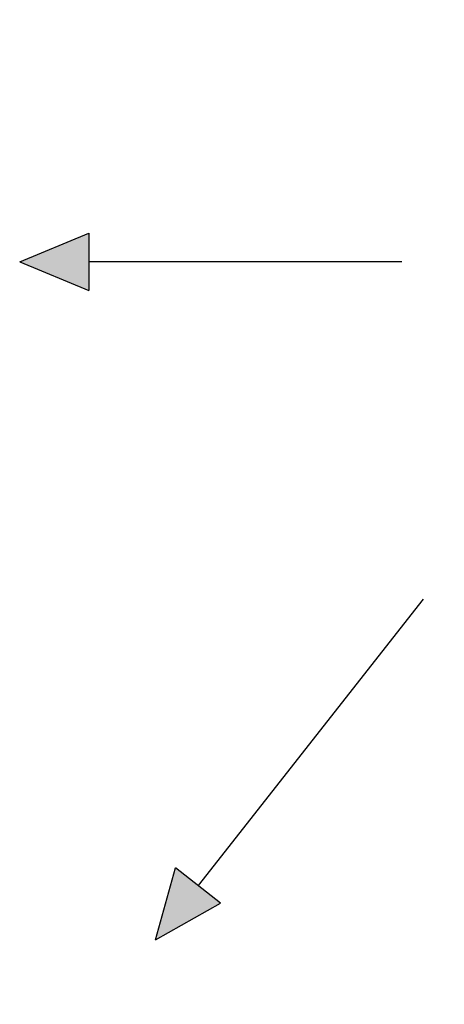
# Model space of a CAD drawing. Units: millimetres. Extents: x 742 to 9714, y 867 to 12063.
# Drawn here: x 7731 to 7961, y 2213 to 2746 of the extents above; entities that cross this region are included whole.
import ezdxf

# ---------------------------------------------------------------- set-up
doc = ezdxf.new("R2010")
doc.units = ezdxf.units.MM
doc.layers.add('Flowair', color=1, linetype='Continuous')

# ---------------------------------------------------------------- blocks, each defined once
blk = doc.blocks.new('LEO D XL 03.2018')
at = {"layer": 'Flowair'}
h = blk.add_hatch(color=256, dxfattribs=at)
h.paths.add_polyline_path([(5560.02, -9649), (5595.35, -9668.8), (5570.95, -9688)])
h.paths.add_polyline_path([(5560.02, -10383.04), (5595.35, -10363.24), (5570.95, -10344.04)])
h.paths.add_polyline_path([(6264.77, -10363.24), (6300.11, -10383.04), (6289.18, -10344.04)])
h.paths.add_polyline_path([(6264.77, -9668.8), (6300.11, -9649), (6289.18, -9688)])
h.paths.add_polyline_path([(5486.61, -10016.02), (5524.02, -10031.55), (5524.02, -10000.49)])
h.paths.add_polyline_path([(6336.11, -10000.49), (6373.52, -10016.02), (6336.11, -10031.55)])
h.paths.add_polyline_path([(5914.54, -10380.54), (5930.06, -10417.95), (5945.59, -10380.54)])
h.paths.add_polyline_path([(5914.54, -9651.5), (5930.06, -9614.09), (5945.59, -9651.5)])
for p, q in [((5486.61, -10016.02), (5524.02, -10000.49)), ((5524.02, -10000.49), (5524.02, -10031.55)), ((5486.61, -10016.02), (5524.02, -10031.55)), ((5693.33, -10016.02), (5524.02, -10016.02)), ((5704.97, -10198.66), (5583.15, -10353.64)), ((5560.02, -10383.04), (5570.95, -10344.04)), ((5595.35, -10363.24), (5570.95, -10344.04)), ((5560.02, -10383.04), (5595.35, -10363.24))]:
    blk.add_line(p, q, dxfattribs=at)

msp = doc.modelspace()

# ---------------------------------------------------------------- block references
at = {"layer": 'Flowair'}
msp.add_blockref('LEO D XL 03.2018', (2244.459, 12631.261), dxfattribs=at)

doc.saveas('drawing.dxf')
